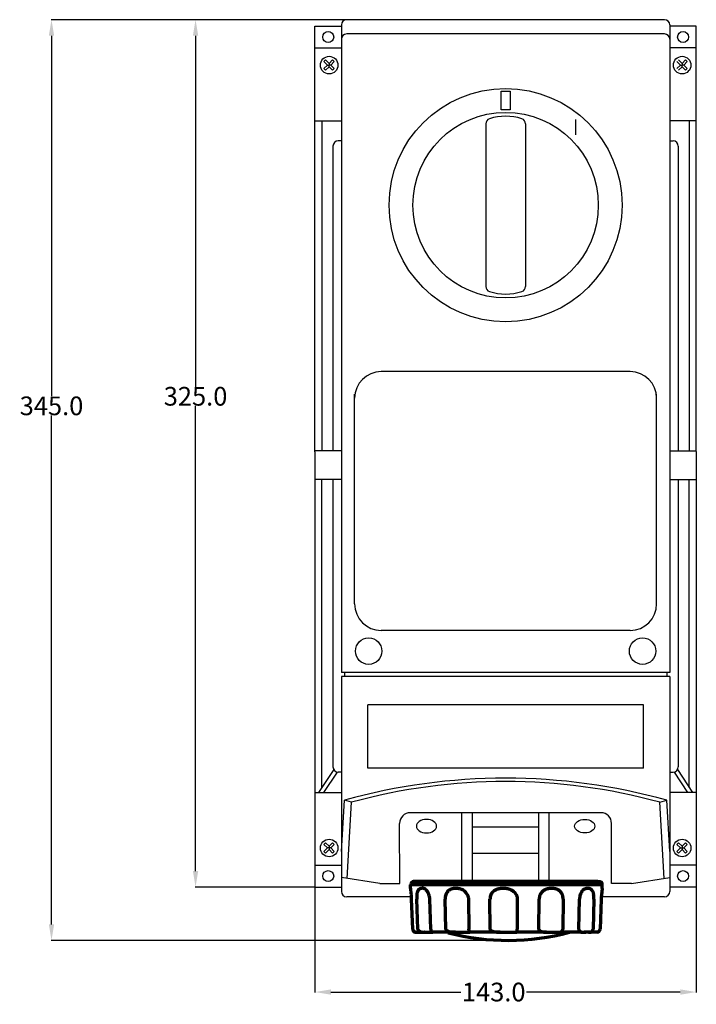
# Model space of a CAD drawing. Units: inches. Extents: x -84 to 444, y -2 to 367.
# Drawn here: x -84 to 170, y -2 to 367 of the extents above; entities that cross this region are included whole.
import ezdxf

# ---------------------------------------------------------------- set-up
doc = ezdxf.new("R2010")
doc.units = ezdxf.units.IN
doc.header["$MEASUREMENT"] = 0
doc.styles.get("Standard").update_dxf_attribs({"font": 'txt.shx'})
doc.dimstyles.get("Standard").update_dxf_attribs({"dimtxt": 0.18, "dimasz": 0.18, "dimexe": 0.18, "dimexo": 0.0625, "dimgap": 0.09, "dimtad": 0, "dimtih": 1, "dimtoh": 1, "dimdec": 4, "dimzin": 0, "dimdsep": 46, "dimtxsty": 'Standard', "dimcen": 0.09, "dimadec": 0, "dimazin": 0, "dimtfac": 1, "dimtdec": 4, "dimtofl": 0, "dimtmove": 0, "dimatfit": 3, "dimfxl": 1, "dimtolj": 1, "dimtzin": 0, "dimarcsym": 0})

# ---------------------------------------------------------------- blocks, each defined once
blk = doc.blocks.new('*D7')
at = {"color": 0, "lineweight": -2}
for p, q in [((38.82, 367.21), (-71.99, 367.21)), ((-71.81, 361.21), (-71.81, 226.1)), ((-71.81, 28.2), (-71.81, 218.92)), ((99.64, 22.2), (-71.99, 22.2))]:
    blk.add_line(p, q, dxfattribs=at)
at = {"color": 0}
for points in [[(-72.81, 361.21), (-70.81, 361.21), (-71.81, 367.21)], [(-72.81, 28.2), (-70.81, 28.2), (-71.81, 22.2)]]:
    blk.add_solid(points, dxfattribs=at)
at = {"layer": 'Defpoints', "color": 0}
for p in [(-71.81, 367.21), (38.88, 367.21), (99.7, 22.2)]:
    blk.add_point(p, dxfattribs=at)
at = {"color": 0, "insert": (-71.81, 222.51), "char_height": 7, "attachment_point": 5}
blk.add_mtext('\\A1;345.0', dxfattribs=at)
blk = doc.blocks.new('*D8')
at = {"color": 0, "lineweight": -2}
for p, q in [((26.97, 42.21), (26.97, 2.68)), ((169.96, 42.14), (169.96, 2.68)), ((32.97, 2.86), (81.66, 2.86)), ((163.96, 2.86), (106.34, 2.86))]:
    blk.add_line(p, q, dxfattribs=at)
at = {"color": 0}
for points in [[(32.97, 3.86), (32.97, 1.86), (26.97, 2.86)], [(163.96, 3.86), (163.96, 1.86), (169.96, 2.86)]]:
    blk.add_solid(points, dxfattribs=at)
at = {"layer": 'Defpoints', "color": 0}
for p in [(26.97, 42.27), (169.96, 42.21), (169.96, 2.86)]:
    blk.add_point(p, dxfattribs=at)
at = {"color": 0, "insert": (94, 2.86), "char_height": 7, "attachment_point": 5}
blk.add_mtext('\\A1;143.0', dxfattribs=at)
blk = doc.blocks.new('*D11')
at = {"color": 0, "lineweight": -2}
for p, q in [((38.82, 367.21), (-17.97, 367.21)), ((-17.79, 361.21), (-17.79, 229.69)), ((-17.79, 48.21), (-17.79, 222.51)), ((26.9, 42.21), (-17.97, 42.21))]:
    blk.add_line(p, q, dxfattribs=at)
at = {"color": 0}
for points in [[(-18.79, 361.21), (-16.79, 361.21), (-17.79, 367.21)], [(-18.79, 48.21), (-16.79, 48.21), (-17.79, 42.21)]]:
    blk.add_solid(points, dxfattribs=at)
at = {"layer": 'Defpoints', "color": 0}
for p in [(-17.79, 367.21), (38.88, 367.21), (26.97, 42.21)]:
    blk.add_point(p, dxfattribs=at)
at = {"color": 0, "insert": (-17.79, 226.1), "char_height": 7, "attachment_point": 5}
blk.add_mtext('\\A1;325.0', dxfattribs=at)

msp = doc.modelspace()

# ---------------------------------------------------------------- linework, layer by layer
at = {"color": 7}
for p, q in [((158.05, 367.21), (38.88, 367.21)), ((26.97, 364.82), (36.9, 364.82)), ((26.97, 356.62), (26.97, 364.82)), ((36.9, 365.22), (36.9, 359.86)), ((158.05, 361.85), (38.88, 361.85)), ((160.03, 365.22), (160.03, 359.86)), ((169.96, 364.82), (160.03, 364.82)), ((169.96, 356.62), (169.96, 364.82)), ((36.9, 361.28), (36.9, 122.62)), ((160.03, 361.28), (160.03, 122.62)), ((26.97, 356.62), (36.9, 356.62)), ((26.97, 205.34), (26.97, 356.62)), ((169.96, 356.69), (160.03, 356.62)), ((169.96, 205.4), (169.96, 356.69)), ((30.36, 351.5), (30.98, 352.12)), ((30.36, 351.5), (31.67, 350.19)), ((30.98, 352.12), (32.29, 350.82)), ((32.29, 350.82), (33.6, 352.12)), ((32.29, 350.82), (32.29, 350.19)), ((32.91, 350.19), (34.22, 351.5)), ((33.6, 352.12), (34.22, 351.5)), ((164.02, 350.19), (162.71, 351.5)), ((164.64, 350.82), (163.33, 352.12)), ((165.95, 352.12), (164.64, 350.82)), ((164.64, 350.82), (164.64, 350.19)), ((166.57, 351.5), (165.26, 350.19)), ((166.57, 351.5), (165.95, 352.12)), ((30.36, 348.88), (31.67, 350.19)), ((30.36, 348.88), (30.98, 348.26)), ((30.98, 348.26), (32.29, 349.57)), ((31.67, 350.19), (32.29, 350.19)), ((32.91, 350.19), (32.29, 350.19)), ((32.29, 349.57), (32.29, 350.19)), ((32.29, 349.57), (33.6, 348.26)), ((32.91, 350.19), (34.22, 348.88)), ((33.6, 348.26), (34.22, 348.88)), ((164.02, 350.19), (162.71, 348.88)), ((164.64, 349.57), (163.33, 348.26)), ((164.02, 350.19), (164.64, 350.19)), ((165.26, 350.19), (164.64, 350.19)), ((164.64, 349.57), (164.64, 350.19)), ((165.95, 348.26), (164.64, 349.57)), ((166.57, 348.88), (165.26, 350.19)), ((166.57, 348.88), (165.95, 348.26)), ((96.75, 340.43), (100.14, 340.43)), ((96.75, 333.39), (96.75, 340.43)), ((100.14, 340.43), (100.14, 333.39)), ((100.14, 333.39), (96.75, 333.39)), ((26.97, 329.35), (36.9, 329.35)), ((29.59, 329.35), (29.59, 205.67)), ((124.63, 329.79), (124.63, 324.1)), ((169.96, 329.35), (160.03, 329.35)), ((167.34, 329.35), (167.34, 205.67)), ((91.02, 328.18), (91.02, 267.25)), ((105.91, 328.18), (105.91, 267.25)), ((36.9, 321.78), (35.7, 321.78)), ((160.03, 321.78), (161.23, 321.78)), ((160.03, 321.78), (161.23, 321.78)), ((33.72, 319.8), (33.72, 205.67)), ((163.21, 319.8), (163.21, 210.73)), ((163.21, 319.8), (163.21, 205.67)), ((145.14, 235.34), (51.79, 235.34)), ((41.86, 148.28), (41.86, 226.83)), ((155.07, 148.28), (155.07, 226.83)), ((36.9, 205.67), (26.97, 205.67)), ((26.97, 205.34), (26.97, 50.41)), ((160.03, 205.67), (169.96, 205.67)), ((169.96, 205.4), (169.96, 50.41)), ((36.9, 194.88), (26.97, 194.88)), ((29.59, 79.54), (29.59, 194.88)), ((33.72, 194.88), (33.72, 87.23)), ((160.03, 194.88), (169.96, 194.88)), ((163.21, 194.88), (163.21, 87.23)), ((167.34, 79.54), (167.34, 194.88)), ((145.14, 138.35), (51.79, 138.35)), ((160.03, 122.62), (36.9, 122.62)), ((37.99, 122.62), (37.99, 121.04)), ((158.94, 122.62), (158.94, 121.04)), ((160.03, 121.04), (36.9, 121.04)), ((36.9, 121.04), (36.9, 40.55)), ((160.03, 121.04), (160.03, 40.55)), ((150.1, 110.54), (46.83, 110.54)), ((46.83, 86.71), (46.83, 110.54)), ((150.1, 86.71), (150.1, 110.54)), ((34, 86.2), (28.36, 77.68)), ((35.27, 85.29), (30.23, 77.68)), ((36.9, 85.25), (35.7, 85.25)), ((150.1, 86.71), (46.83, 86.71)), ((160.03, 85.25), (161.23, 85.25)), ((161.66, 85.29), (166.7, 77.68)), ((162.93, 86.2), (168.57, 77.68)), ((26.97, 77.68), (36.9, 77.68)), ((169.96, 77.68), (160.03, 77.68)), ((36.9, 55.53), (38.04, 74.75)), ((40.69, 73.99), (38.04, 74.75)), ((39, 45.45), (40.69, 73.99)), ((156.24, 73.99), (158.89, 74.75)), ((157.93, 45.45), (156.24, 73.99)), ((160.03, 55.53), (158.89, 74.75)), ((134.2, 70.04), (62.7, 70.04)), ((82.07, 44.24), (82.07, 70.04)), ((86.04, 44.24), (86.04, 70.04)), ((110.87, 44.24), (110.87, 70.04)), ((114.84, 44.24), (114.84, 70.04)), ((58.74, 43.55), (58.73, 66.07)), ((110.87, 64.69), (86.04, 64.69)), ((138.19, 43.55), (138.18, 66.07)), ((30.36, 58.15), (30.98, 58.77)), ((30.36, 58.15), (31.67, 56.84)), ((30.36, 55.53), (31.67, 56.84)), ((30.36, 55.53), (30.98, 54.91)), ((30.98, 58.77), (32.29, 57.46)), ((30.98, 54.91), (32.29, 56.21)), ((32.91, 56.84), (31.67, 56.84)), ((32.29, 57.46), (33.6, 58.77)), ((32.29, 57.46), (32.29, 56.21)), ((32.29, 56.21), (33.6, 54.91)), ((32.91, 56.84), (34.22, 58.15)), ((32.91, 56.84), (34.22, 55.53)), ((33.6, 58.77), (34.22, 58.15)), ((33.6, 54.91), (34.22, 55.53)), ((163.33, 58.77), (162.71, 58.15)), ((164.02, 56.84), (162.71, 58.15)), ((164.02, 56.84), (162.71, 55.53)), ((163.33, 54.91), (162.71, 55.53)), ((164.64, 57.46), (163.33, 58.77)), ((164.64, 56.21), (163.33, 54.91)), ((164.02, 56.84), (165.26, 56.84)), ((165.95, 58.77), (164.64, 57.46)), ((164.64, 57.46), (164.64, 56.21)), ((165.95, 54.91), (164.64, 56.21)), ((166.57, 58.15), (165.26, 56.84)), ((166.57, 55.53), (165.26, 56.84)), ((166.57, 58.15), (165.95, 58.77)), ((166.57, 55.53), (165.95, 54.91)), ((110.87, 54.76), (86.04, 54.76)), ((26.97, 50.41), (36.9, 50.41)), ((26.97, 50.41), (26.97, 42.21)), ((169.96, 50.41), (160.03, 50.41)), ((169.96, 50.41), (169.96, 42.21)), ((51.29, 43.55), (36.9, 45.78)), ((145.63, 43.55), (160.03, 45.78)), ((26.97, 42.21), (36.9, 42.21)), ((169.96, 42.21), (160.03, 42.21)), ((63.09, 38.56), (38.88, 38.56)), ((146.78, 38.56), (134.47, 38.56)), ((158.05, 38.56), (145.63, 38.56))]:
    msp.add_line(p, q, dxfattribs=at)
for p, q in [((51.29, 43.55), (58.74, 43.55)), ((145.63, 43.55), (138.19, 43.55))]:
    msp.add_line(p, q)
at = {"color": 7, "lineweight": 70, "ltscale": 0.108269}
msp.add_line((67.14, 43.04), (62.81, 43.04), dxfattribs=at)
at = {"color": 7, "lineweight": 70, "ltscale": 0.033272}
for p, q in [((62.85, 41.71), (62.81, 43.04)), ((134.68, 41.71), (134.72, 43.04))]:
    msp.add_line(p, q, dxfattribs=at)
at = {"color": 7, "lineweight": 70, "ltscale": 0.005437}
msp.add_line((62.91, 43.25), (62.91, 43.04), dxfattribs=at)
at = {"color": 7, "lineweight": 70, "ltscale": 0.001196}
msp.add_line((63.15, 43.89), (63.12, 43.85), dxfattribs=at)
at = {"color": 7, "lineweight": 70, "ltscale": 0.000224}
msp.add_line((63.15, 43.89), (63.15, 43.89), dxfattribs=at)
at = {"color": 7, "lineweight": 70}
for p, q in [((132.99, 44.24), (63.91, 44.24)), ((134.72, 43.04), (67.14, 43.04))]:
    msp.add_line(p, q, dxfattribs=at)
at = {"color": 7, "lineweight": 70, "ltscale": 0.048827}
msp.add_line((65.99, 44.24), (67.94, 44.24), dxfattribs=at)
at = {"color": 7, "lineweight": 70, "ltscale": 0.042697}
msp.add_line((72.01, 44.24), (73.71, 44.24), dxfattribs=at)
at = {"color": 7, "lineweight": 70, "ltscale": 0.000138}
msp.add_line((73.97, 44.24), (73.96, 44.24), dxfattribs=at)
at = {"color": 7, "lineweight": 70, "ltscale": 0.080409}
msp.add_line((77.18, 44.24), (73.97, 44.24), dxfattribs=at)
at = {"color": 7, "lineweight": 70, "ltscale": 0.045064}
msp.add_line((128.77, 44.24), (130.57, 44.24), dxfattribs=at)
at = {"color": 7, "lineweight": 70, "ltscale": 0.006913}
msp.add_line((130.84, 44.24), (130.57, 44.24), dxfattribs=at)
at = {"color": 7, "lineweight": 70, "ltscale": 0.00011}
msp.add_line((130.57, 44.23), (130.57, 44.24), dxfattribs=at)
at = {"color": 7, "lineweight": 70, "ltscale": 0.01752}
msp.add_line((130.84, 44.24), (131.55, 44.24), dxfattribs=at)
at = {"color": 7, "lineweight": 70, "ltscale": 0.046748}
msp.add_line((132.99, 44.24), (133.93, 44.24), dxfattribs=at)
at = {"color": 7, "lineweight": 70, "ltscale": 0.000425}
msp.add_line((63.12, 39.39), (63.12, 39.37), dxfattribs=at)
at = {"color": 7, "lineweight": 70, "ltscale": 4.9e-05}
msp.add_line((63.23, 37.7), (63.22, 37.7), dxfattribs=at)
at = {"color": 7, "lineweight": 70, "ltscale": 0.28227}
for p, q in [((63.62, 26.41), (63.23, 37.7)), ((134.31, 37.7), (133.91, 26.41))]:
    msp.add_line(p, q, dxfattribs=at)
at = {"color": 7, "lineweight": 70, "ltscale": 0.282164}
msp.add_line((65.53, 26.41), (65.16, 37.69), dxfattribs=at)
at = {"color": 7, "lineweight": 70, "ltscale": 0.000666}
msp.add_line((65.19, 37.69), (65.16, 37.69), dxfattribs=at)
at = {"color": 7, "lineweight": 70, "ltscale": 0.282225}
msp.add_line((70.37, 26.41), (70.03, 37.7), dxfattribs=at)
at = {"color": 7, "lineweight": 70, "ltscale": 0.282081}
msp.add_line((76.04, 26.41), (75.8, 37.69), dxfattribs=at)
at = {"color": 7, "lineweight": 70, "ltscale": 0.282138}
msp.add_line((84.53, 37.7), (84.72, 26.41), dxfattribs=at)
at = {"color": 7, "lineweight": 70, "ltscale": 0.28202}
msp.add_line((92.64, 26.41), (92.59, 37.69), dxfattribs=at)
at = {"color": 7, "lineweight": 70, "ltscale": 0.001521}
msp.add_line((92.59, 37.69), (92.65, 37.69), dxfattribs=at)
at = {"color": 7, "lineweight": 70, "ltscale": 0.282096}
msp.add_line((102.84, 37.7), (102.84, 26.41), dxfattribs=at)
at = {"color": 7, "lineweight": 70, "ltscale": 0.282041}
msp.add_line((110.88, 26.41), (111.03, 37.69), dxfattribs=at)
at = {"color": 7, "lineweight": 70, "ltscale": 0.28214}
msp.add_line((120.06, 37.7), (119.87, 26.41), dxfattribs=at)
at = {"color": 7, "lineweight": 70, "ltscale": 0.282124}
msp.add_line((125.88, 26.41), (126.19, 37.69), dxfattribs=at)
at = {"color": 7, "lineweight": 70, "ltscale": 0.282227}
msp.add_line((131.58, 37.7), (131.24, 26.41), dxfattribs=at)
at = {"color": 7, "lineweight": 70, "ltscale": 5e-05}
msp.add_line((63.62, 26.41), (63.62, 26.41), dxfattribs=at)
at = {"color": 7, "lineweight": 70, "ltscale": 0.001281}
msp.add_line((76.04, 26.41), (76.09, 26.41), dxfattribs=at)
at = {"color": 7, "lineweight": 70, "ltscale": 0.001542}
msp.add_line((92.64, 26.41), (92.7, 26.41), dxfattribs=at)
at = {"color": 7, "lineweight": 70, "ltscale": 0.000866}
msp.add_line((125.88, 26.41), (125.91, 26.41), dxfattribs=at)
at = {"color": 7, "lineweight": 70, "ltscale": 0.000113}
msp.add_line((133.61, 26.41), (133.61, 26.41), dxfattribs=at)
at = {"color": 7, "lineweight": 70, "ltscale": 0.001022}
msp.add_line((64.71, 25.25), (64.67, 25.25), dxfattribs=at)
at = {"color": 7, "lineweight": 70, "ltscale": 0.003108}
msp.add_line((64.8, 25.25), (64.67, 25.25), dxfattribs=at)
at = {"color": 7, "lineweight": 70, "ltscale": 0.000397}
msp.add_line((64.73, 25.26), (64.71, 25.25), dxfattribs=at)
at = {"color": 7, "lineweight": 70, "ltscale": 0.000854}
msp.add_line((64.71, 25.25), (64.75, 25.25), dxfattribs=at)
at = {"color": 7, "lineweight": 70, "ltscale": 0.081209}
msp.add_line((64.8, 25.25), (68.04, 25.25), dxfattribs=at)
at = {"color": 7, "lineweight": 70, "ltscale": 0.002749}
for p, q in [((68.15, 25.25), (68.04, 25.25)), ((129.49, 25.25), (129.38, 25.25))]:
    msp.add_line(p, q, dxfattribs=at)
at = {"color": 7, "lineweight": 70, "ltscale": 0.021435}
for p, q in [((68.15, 25.25), (69.01, 25.27)), ((129.38, 25.25), (128.52, 25.27))]:
    msp.add_line(p, q, dxfattribs=at)
at = {"color": 7, "lineweight": 70, "ltscale": 0.030933}
msp.add_line((69.01, 25.27), (69.63, 25.28), dxfattribs=at)
at = {"color": 7, "lineweight": 70, "ltscale": 0.018466}
msp.add_line((69.63, 25.28), (70.37, 25.25), dxfattribs=at)
at = {"color": 7, "lineweight": 70, "ltscale": 0.018275}
msp.add_line((69.66, 25.28), (70.39, 25.25), dxfattribs=at)
at = {"color": 7, "lineweight": 70, "ltscale": 0.000505}
msp.add_line((70.39, 25.25), (70.37, 25.25), dxfattribs=at)
at = {"color": 7, "lineweight": 70, "ltscale": 0.001622}
for p, q in [((70.43, 25.25), (70.37, 25.25)), ((127.1, 25.25), (127.16, 25.25))]:
    msp.add_line(p, q, dxfattribs=at)
at = {"color": 7, "lineweight": 70, "ltscale": 0.020289}
msp.add_line((70.39, 25.25), (71.2, 25.25), dxfattribs=at)
at = {"color": 7, "lineweight": 70, "ltscale": 0.001117}
msp.add_line((70.39, 25.25), (70.43, 25.25), dxfattribs=at)
at = {"color": 7, "lineweight": 70, "ltscale": 0.019974}
msp.add_line((71.23, 25.25), (70.43, 25.25), dxfattribs=at)
at = {"color": 7, "lineweight": 70, "ltscale": 0.21044}
msp.add_line((79.65, 25.25), (71.23, 25.25), dxfattribs=at)
at = {"color": 7, "lineweight": 70, "ltscale": 0.003918}
msp.add_line((79.65, 25.25), (79.81, 25.25), dxfattribs=at)
at = {"color": 7, "lineweight": 70, "ltscale": 0.283281}
msp.add_line((96.38, 25.25), (85.05, 25.25), dxfattribs=at)
at = {"color": 7, "lineweight": 70, "ltscale": 0.004096}
msp.add_line((96.38, 25.25), (96.54, 25.25), dxfattribs=at)
at = {"color": 7, "lineweight": 70, "ltscale": 0.001134}
msp.add_line((102.54, 25.25), (102.49, 25.25), dxfattribs=at)
at = {"color": 7, "lineweight": 70, "ltscale": 0.280221}
msp.add_line((113.74, 25.25), (102.54, 25.25), dxfattribs=at)
at = {"color": 7, "lineweight": 70, "ltscale": 0.00322}
msp.add_line((113.74, 25.25), (113.87, 25.25), dxfattribs=at)
at = {"color": 7, "lineweight": 70, "ltscale": 0.001342}
msp.add_line((119.02, 25.25), (118.96, 25.25), dxfattribs=at)
at = {"color": 7, "lineweight": 70, "ltscale": 0.20207}
msp.add_line((127.1, 25.25), (119.02, 25.25), dxfattribs=at)
at = {"color": 7, "lineweight": 70, "ltscale": 0.036932}
msp.add_line((127.16, 25.25), (127.9, 25.28), dxfattribs=at)
at = {"color": 7, "lineweight": 70, "ltscale": 0.015467}
msp.add_line((128.52, 25.27), (127.9, 25.28), dxfattribs=at)
at = {"color": 7, "lineweight": 70, "ltscale": 0.01505}
msp.add_line((127.91, 25.28), (128.51, 25.27), dxfattribs=at)
at = {"color": 7, "lineweight": 70, "ltscale": 0.021505}
msp.add_line((129.37, 25.25), (128.51, 25.27), dxfattribs=at)
at = {"color": 7, "lineweight": 70, "ltscale": 0.016022}
msp.add_line((130.01, 25.25), (129.37, 25.25), dxfattribs=at)
at = {"color": 7, "lineweight": 70, "ltscale": 0.002922}
msp.add_line((129.49, 25.25), (129.37, 25.25), dxfattribs=at)
at = {"color": 7, "lineweight": 70, "ltscale": 0.014558}
msp.add_line((129.49, 25.25), (130.07, 25.25), dxfattribs=at)
at = {"color": 7, "lineweight": 70, "ltscale": 0.001411}
msp.add_line((130.07, 25.25), (130.01, 25.25), dxfattribs=at)
at = {"color": 7, "lineweight": 70, "ltscale": 0.069758}
msp.add_line((132.86, 25.25), (130.07, 25.25), dxfattribs=at)
at = {"color": 7}
for centre, radius in [((31.93, 360.72), 2.06), ((165, 360.72), 2.06), ((32.29, 350.19), 3.29), ((164.64, 350.19), 3.29), ((98.46, 297.71), 43.69), ((98.46, 297.71), 34.76), ((47.11, 130.61), 4.97), ((149.82, 130.61), 4.97), ((32.29, 56.84), 3.29), ((164.64, 56.84), 3.29), ((31.93, 46.31), 2.06), ((165, 46.31), 2.06)]:
    msp.add_circle(centre, radius, dxfattribs=at)
for centre, radius, start, end in [((38.88, 365.22), 1.99, 90, 180), ((158.05, 365.22), 1.99, 0, 90), ((38.88, 359.86), 1.99, 90, 180), ((158.05, 359.86), 1.99, 0, 90), ((93, 328.18), 1.99, 108.4335, 180), ((98.46, 311.79), 19.26, 71.5665, 108.4335), ((103.93, 328.18), 1.99, 0, 71.5665), ((35.7, 319.8), 1.99, 90, 180), ((161.23, 319.8), 1.99, 0, 90), ((161.23, 319.8), 1.99, 0, 90), ((93, 267.25), 1.99, 180, 251.5665), ((103.93, 267.25), 1.99, 288.4335, 0), ((98.46, 283.63), 19.26, 251.5665, 288.4335), ((51.79, 225.41), 9.93, 90, 180), ((145.14, 225.41), 9.93, 0, 90), ((51.79, 148.28), 9.93, 180, 270), ((145.14, 148.28), 9.93, 270, 0), ((35.7, 87.23), 1.99, 180, 270), ((161.23, 87.23), 1.99, 270, 0), ((98.46, -142.81), 225.8, 74.4773, 105.5227), ((98.46, -137.07), 218.82, 74.6915, 105.3085), ((62.7, 66.07), 3.97, 90, 180), ((134.2, 66.07), 3.97, 0, 90), ((38.88, 40.55), 1.99, 180, 270), ((158.05, 40.55), 1.99, 270, 0)]:
    msp.add_arc(centre, radius, start, end, dxfattribs=at)
at = {"color": 7, "lineweight": 70}
for centre, radius, start, end in [((63.91, 43.24), 1, 90, 179), ((18.36, 35.19), 44.96, 5.3528, 7.0664), ((18.23, 35.18), 45.08, 5.3279, 7.0255), ((79.94, 37.16), 4.69, 28.3794, 49.5141), ((98.41, 37.11), 4.57, 29.8755, 52.2595), ((115.85, 37.69), 4.22, 23.7819, 46.0904), ((133.63, 43.18), 1.1, 352.6499, 74.3009), ((179.3, 35.18), 45.08, 172.9745, 174.6721), ((33.56, 36.6), 29.69, 2.1226, 5.3919), ((33.59, 36.6), 29.65, 2.1259, 5.3665), ((75.35, 38.05), 10.19, 173.2324, 182.0047), ((64.55, 37.49), 5.48, 2.1454, 20.2403), ((80.59, 37.8), 4.79, 162.3939, 181.3111), ((79.76, 38.08), 3.91, 140.2918, 162.5616), ((96.47, 37.7), 3.88, 156.5036, 180.1345), ((96.54, 37.66), 3.96, 132.5941, 156.362), ((115.14, 37.63), 4.11, 156.7096, 179.0852), ((115.16, 37.62), 4.13, 134.1392, 156.6668), ((116.05, 37.73), 4.01, 359.5175, 24.3805), ((132.04, 37.53), 5.86, 162.9241, 178.4172), ((124.12, 37.92), 7.46, 358.251, 11.3019), ((163.95, 36.59), 29.67, 174.6341, 177.8732), ((132.5, 26.64), 1.43, 284.6431, 350.9525), ((64.7, 25.55), 0.291, 251.1291, 272.4593), ((99.39, 110.54), 88.33, 255.2989, 285.1053), ((85.05, 25.57), 0.318, 253.3295, 269.883)]:
    msp.add_arc(centre, radius, start, end, dxfattribs=at)
at = {"color": 7, "extrusion": (0, 0, -1)}
msp.add_ellipse((68.78, 65.01), major_axis=(3.78, 0), ratio=0.672727, dxfattribs=at)
at = {"color": 7}
msp.add_ellipse((128.13, 65.01), major_axis=(-3.78, 0), ratio=0.672727, dxfattribs=at)
at = {"color": 7, "lineweight": 70}
msp.add_ellipse((128.09, 38.56), major_axis=(0.78, 3), ratio=0.571312, start_param=0.988185, end_param=1.486787, dxfattribs=at)
for points, knots in [([(62.97, 40.72), (62.96, 40.81), (62.94, 40.97), (62.91, 41.2), (62.89, 41.39), (62.87, 41.55), (62.86, 41.64), (62.85, 41.68), (62.85, 41.69), (62.85, 41.7), (62.85, 41.71)], [0, 0, 0, 0, 0.2567252, 0.4848883, 0.6901079, 0.8540973, 0.9486234, 0.9643136, 0.9781135, 0.9902663, 0.9902663, 0.9902663, 0.9902663]), ([(62.97, 40.7), (62.97, 40.71), (62.97, 40.73), (62.96, 40.79), (62.95, 40.86), (62.94, 40.94), (62.93, 41.02), (62.92, 41.09), (62.91, 41.16), (62.91, 41.22), (62.9, 41.28), (62.89, 41.34), (62.88, 41.39), (62.88, 41.44), (62.87, 41.49), (62.87, 41.53), (62.86, 41.56), (62.86, 41.6), (62.86, 41.63), (62.86, 41.66), (62.85, 41.69), (62.85, 41.7), (62.85, 41.71)], [0, 0, 0, 0, 0.028959, 0.085735, 0.169197, 0.249172, 0.325592, 0.398332, 0.467326, 0.532463, 0.593653, 0.650805, 0.703849, 0.752752, 0.797534, 0.838296, 0.875233, 0.908615, 0.943137, 0.978599, 1.00405, 1.016081, 1.016081, 1.016081, 1.016081]), ([(65.54, 40.58), (65.56, 40.64), (65.61, 40.77), (65.69, 40.95), (65.81, 41.15), (65.95, 41.35), (66.12, 41.48), (66.27, 41.58), (66.4, 41.67), (66.56, 41.71), (66.7, 41.75), (66.83, 41.78), (66.96, 41.78), (67.05, 41.79), (67.11, 41.79), (67.15, 41.79), (67.18, 41.78)], [0, 0, 0, 0, 0.209903, 0.409542, 0.599053, 0.888636, 1.138811, 1.229075, 1.436143, 1.613143, 1.712527, 1.870353, 2.027244, 2.086924, 2.150108, 2.214781, 2.214781, 2.214781, 2.214781]), ([(68.99, 40.72), (68.97, 40.74), (68.95, 40.77), (68.91, 40.82), (68.83, 40.92), (68.72, 41.05), (68.57, 41.2), (68.39, 41.36), (68.18, 41.51), (67.97, 41.61), (67.78, 41.68), (67.61, 41.73), (67.45, 41.76), (67.34, 41.77), (67.26, 41.78), (67.2, 41.78), (67.18, 41.78)], [0, 0, 0, 0, 0.061645, 0.122977, 0.189443, 0.42809, 0.657529, 0.824828, 1.137627, 1.413232, 1.534482, 1.749293, 1.933451, 2.018682, 2.09944, 2.177869, 2.177869, 2.177869, 2.177869]), ([(69.69, 39.39), (69.69, 39.4), (69.68, 39.42), (69.67, 39.45), (69.63, 39.56), (69.56, 39.75), (69.44, 39.99), (69.32, 40.23), (69.19, 40.45), (69.08, 40.6), (69.02, 40.68), (69, 40.7), (68.99, 40.71), (68.99, 40.72)], [0, 0, 0, 0, 0.032973, 0.06593, 0.09869, 0.386992, 0.66927, 0.9158, 1.182541, 1.43957, 1.463584, 1.491485, 1.51919, 1.51919, 1.51919, 1.51919]), ([(76.75, 40.58), (76.76, 40.6), (76.8, 40.64), (76.85, 40.7), (76.92, 40.77), (77.01, 40.86), (77.11, 40.95), (77.23, 41.05), (77.37, 41.16), (77.55, 41.27), (77.72, 41.37), (77.9, 41.45), (78.06, 41.51), (78.2, 41.56), (78.3, 41.59), (78.41, 41.62), (78.53, 41.65), (78.67, 41.69), (78.83, 41.71), (78.99, 41.74), (79.17, 41.76), (79.35, 41.77), (79.53, 41.78), (79.7, 41.79), (79.87, 41.79), (80.05, 41.78), (80.24, 41.77), (80.42, 41.76), (80.62, 41.74), (80.83, 41.71), (81.05, 41.67), (81.28, 41.61), (81.53, 41.55), (81.78, 41.45), (82.03, 41.34), (82.27, 41.23), (82.49, 41.09), (82.67, 40.97), (82.79, 40.88), (82.88, 40.81), (82.93, 40.77), (82.94, 40.76), (82.95, 40.74), (82.96, 40.74), (82.97, 40.73), (82.98, 40.72), (82.98, 40.72)], [0, 0, 0, 0, 0.07852, 0.157003, 0.2367, 0.392791, 0.548281, 0.626102, 0.857734, 1.087849, 1.241057, 1.464909, 1.680421, 1.750462, 1.887847, 2.020206, 2.084926, 2.269906, 2.445396, 2.558905, 2.775342, 2.986084, 3.091957, 3.29993, 3.509803, 3.615991, 3.833172, 4.060422, 4.178285, 4.426839, 4.696581, 4.84219, 5.149758, 5.473102, 5.642218, 5.959034, 6.277602, 6.426651, 6.586144, 6.745802, 6.756451, 6.777753, 6.79906, 6.809071, 6.819729, 6.830387, 6.830387, 6.830387, 6.830387]), ([(93.86, 40.58), (93.88, 40.6), (93.92, 40.64), (93.99, 40.7), (94.08, 40.77), (94.2, 40.86), (94.32, 40.95), (94.47, 41.05), (94.65, 41.16), (94.86, 41.27), (95.08, 41.36), (95.3, 41.45), (95.5, 41.51), (95.66, 41.56), (95.79, 41.59), (95.92, 41.62), (96.07, 41.65), (96.24, 41.69), (96.43, 41.71), (96.63, 41.74), (96.85, 41.76), (97.06, 41.77), (97.27, 41.78), (97.47, 41.79), (97.68, 41.79), (97.89, 41.78), (98.1, 41.77), (98.32, 41.76), (98.55, 41.74), (98.79, 41.71), (99.04, 41.67), (99.31, 41.61), (99.59, 41.55), (99.87, 41.45), (100.15, 41.35), (100.42, 41.23), (100.67, 41.09), (100.86, 40.97), (101, 40.88), (101.09, 40.81), (101.14, 40.77), (101.16, 40.76), (101.17, 40.74), (101.19, 40.74), (101.19, 40.73), (101.2, 40.72), (101.2, 40.72)], [0, 0, 0, 0, 0.088639, 0.17757, 0.267175, 0.445218, 0.623824, 0.713402, 0.983081, 1.253301, 1.434667, 1.70148, 1.960219, 2.044663, 2.210105, 2.370106, 2.450657, 2.673253, 2.884934, 3.021786, 3.281525, 3.533876, 3.658331, 3.904927, 4.152553, 4.27712, 4.531128, 4.794863, 4.931088, 5.217384, 5.524332, 5.689536, 6.035847, 6.395406, 6.58268, 6.929381, 7.27465, 7.434281, 7.604361, 7.773891, 7.785196, 7.807803, 7.830404, 7.841047, 7.852346, 7.863642, 7.863642, 7.863642, 7.863642]), ([(112.28, 40.58), (112.3, 40.6), (112.34, 40.64), (112.41, 40.7), (112.49, 40.77), (112.61, 40.86), (112.72, 40.95), (112.86, 41.05), (113.03, 41.16), (113.23, 41.27), (113.43, 41.37), (113.64, 41.45), (113.82, 41.51), (113.97, 41.56), (114.09, 41.59), (114.21, 41.62), (114.34, 41.65), (114.5, 41.69), (114.67, 41.71), (114.85, 41.74), (115.04, 41.76), (115.23, 41.77), (115.41, 41.78), (115.6, 41.79), (115.78, 41.79), (115.96, 41.78), (116.15, 41.77), (116.34, 41.76), (116.54, 41.73), (116.75, 41.71), (116.96, 41.66), (117.2, 41.61), (117.44, 41.54), (117.68, 41.45), (117.91, 41.34), (118.14, 41.22), (118.34, 41.08), (118.5, 40.97), (118.61, 40.88), (118.68, 40.81), (118.73, 40.77), (118.74, 40.76), (118.75, 40.74), (118.76, 40.74), (118.77, 40.73), (118.77, 40.72), (118.77, 40.72)], [0, 0, 0, 0, 0.086179, 0.1725, 0.259958, 0.432278, 0.60449, 0.69075, 0.948425, 1.204973, 1.376536, 1.626222, 1.866324, 1.944154, 2.096215, 2.242408, 2.315796, 2.518154, 2.709188, 2.832314, 3.065264, 3.290166, 3.40059, 3.619323, 3.838028, 3.947748, 4.17073, 4.401827, 4.520907, 4.770253, 5.038206, 5.181828, 5.482361, 5.795271, 5.957631, 6.256259, 6.555216, 6.692631, 6.839556, 6.986623, 6.996433, 7.016056, 7.035685, 7.044871, 7.05469, 7.064509, 7.064509, 7.064509, 7.064509]), ([(127.09, 40.58), (127.1, 40.6), (127.13, 40.64), (127.17, 40.7), (127.23, 40.77), (127.3, 40.86), (127.38, 40.95), (127.48, 41.05), (127.59, 41.16), (127.72, 41.27), (127.87, 41.38), (128.03, 41.49), (128.2, 41.56), (128.35, 41.63), (128.49, 41.68), (128.63, 41.71), (128.75, 41.74), (128.87, 41.76), (128.98, 41.77), (129.1, 41.78), (129.21, 41.79), (129.32, 41.79), (129.42, 41.78), (129.54, 41.77), (129.65, 41.76), (129.76, 41.73), (129.89, 41.71), (130.01, 41.66), (130.14, 41.61), (130.29, 41.54), (130.42, 41.44), (130.54, 41.33), (130.67, 41.21), (130.77, 41.07), (130.85, 40.96), (130.9, 40.87), (130.94, 40.8), (130.96, 40.76), (130.97, 40.75), (130.97, 40.74), (130.98, 40.74), (130.98, 40.73), (130.98, 40.72), (130.98, 40.72)], [0, 0, 0, 0, 0.072828, 0.145198, 0.219864, 0.362146, 0.501708, 0.571111, 0.773085, 0.967903, 1.094851, 1.332422, 1.546937, 1.643702, 1.824896, 1.986856, 2.063377, 2.207677, 2.344391, 2.411866, 2.543856, 2.674467, 2.739867, 2.872097, 3.009063, 3.079561, 3.226866, 3.388221, 3.474458, 3.658483, 3.858632, 3.964178, 4.163175, 4.372622, 4.47096, 4.578401, 4.68829, 4.69563, 4.710332, 4.72508, 4.731906, 4.739303, 4.74671, 4.74671, 4.74671, 4.74671]), ([(130.98, 40.72), (130.99, 40.71), (131.01, 40.68), (131.03, 40.63), (131.08, 40.53), (131.16, 40.37), (131.24, 40.15), (131.31, 39.94), (131.37, 39.72), (131.4, 39.55), (131.43, 39.45), (131.43, 39.42), (131.44, 39.4), (131.44, 39.39)], [0, 0, 0, 0, 0.050884, 0.102467, 0.150641, 0.389293, 0.639061, 0.839012, 1.076835, 1.321439, 1.353439, 1.385785, 1.418128, 1.418128, 1.418128, 1.418128]), ([(134.68, 41.71), (134.68, 41.7), (134.68, 41.69), (134.68, 41.66), (134.67, 41.63), (134.67, 41.6), (134.67, 41.56), (134.66, 41.53), (134.66, 41.49), (134.65, 41.44), (134.65, 41.39), (134.64, 41.34), (134.63, 41.28), (134.62, 41.22), (134.62, 41.16), (134.61, 41.09), (134.6, 41.02), (134.59, 40.94), (134.58, 40.86), (134.57, 40.79), (134.56, 40.73), (134.56, 40.71), (134.56, 40.7)], [0, 0, 0, 0, 0.012046, 0.037554, 0.073079, 0.107649, 0.141046, 0.177999, 0.21878, 0.263585, 0.312514, 0.365593, 0.422782, 0.484008, 0.549179, 0.618208, 0.690987, 0.767445, 0.847454, 0.930737, 0.987323, 1.016082, 1.016082, 1.016082, 1.016082]), ([(65.23, 39.25), (65.24, 39.34), (65.26, 39.51), (65.3, 39.77), (65.36, 40.02), (65.42, 40.27), (65.49, 40.44), (65.52, 40.53), (65.53, 40.55), (65.53, 40.57), (65.54, 40.58)], [0, 0, 0, 0, 0.265779, 0.525316, 0.776605, 1.043607, 1.295718, 1.319423, 1.343018, 1.366462, 1.366462, 1.366462, 1.366462]), ([(84.06, 39.39), (84.07, 39.38), (84.08, 39.35), (84.09, 39.32), (84.15, 39.2), (84.27, 38.99), (84.38, 38.68), (84.47, 38.37), (84.52, 38.05), (84.52, 37.83), (84.53, 37.72), (84.53, 37.71), (84.53, 37.7), (84.53, 37.7)], [0, 0, 0, 0, 0.035065, 0.070203, 0.105261, 0.445671, 0.788761, 1.098812, 1.420532, 1.740216, 1.752081, 1.763961, 1.775823, 1.775823, 1.775823, 1.775823]), ([(102.37, 39.39), (102.37, 39.38), (102.38, 39.35), (102.4, 39.32), (102.46, 39.21), (102.57, 39.01), (102.69, 38.72), (102.78, 38.43), (102.84, 38.12), (102.84, 37.9), (102.84, 37.77), (102.84, 37.73), (102.84, 37.71), (102.84, 37.7)], [0, 0, 0, 0, 0.035511, 0.071079, 0.106549, 0.426078, 0.746762, 1.033012, 1.354134, 1.673413, 1.710527, 1.745714, 1.780748, 1.780748, 1.780748, 1.780748]), ([(63.62, 26.41), (63.62, 26.36), (63.62, 26.27), (63.65, 26.12), (63.72, 25.94), (63.83, 25.71), (64.01, 25.54), (64.19, 25.41), (64.37, 25.31), (64.54, 25.28), (64.66, 25.26), (64.73, 25.25), (64.77, 25.25), (64.8, 25.25)], [0, 0, 0, 0, 0.144566, 0.290755, 0.437798, 0.733162, 1.031314, 1.182966, 1.407545, 1.62635, 1.697778, 1.767529, 1.835698, 1.835698, 1.835698, 1.835698]), ([(65.53, 26.41), (65.53, 26.4), (65.53, 26.38), (65.53, 26.35), (65.54, 26.3), (65.56, 26.24), (65.58, 26.17), (65.62, 26.1), (65.67, 26.03), (65.73, 25.96), (65.85, 25.85), (66.01, 25.69), (66.26, 25.58), (66.55, 25.46), (66.91, 25.35), (67.29, 25.29), (67.59, 25.26), (67.82, 25.25), (67.97, 25.25), (68.04, 25.25)], [0, 0, 0, 0, 0.032813, 0.065751, 0.098532, 0.17988, 0.256776, 0.3019, 0.416608, 0.523771, 0.588668, 0.895756, 1.186551, 1.399649, 1.852306, 2.308605, 2.535646, 2.76303, 2.990745, 2.990745, 2.990745, 2.990745]), ([(70.37, 26.41), (70.37, 26.35), (70.37, 26.23), (70.4, 26.05), (70.48, 25.84), (70.6, 25.6), (70.78, 25.44), (70.93, 25.33), (71.05, 25.27), (71.14, 25.26), (71.19, 25.25), (71.21, 25.25), (71.23, 25.25), (71.23, 25.25)], [0, 0, 0, 0, 0.178857, 0.359584, 0.539946, 0.85234, 1.14646, 1.271313, 1.411088, 1.529261, 1.549208, 1.568468, 1.587058, 1.587058, 1.587058, 1.587058]), ([(76.04, 26.41), (76.04, 26.4), (76.04, 26.39), (76.04, 26.36), (76.05, 26.32), (76.07, 26.27), (76.1, 26.22), (76.14, 26.15), (76.19, 26.08), (76.27, 26.02), (76.38, 25.93), (76.52, 25.83), (76.72, 25.75), (77.04, 25.62), (77.5, 25.43), (78.1, 25.35), (78.65, 25.27), (79.14, 25.25), (79.48, 25.25), (79.65, 25.25)], [0, 0, 0, 0, 0.026427, 0.05299, 0.07976, 0.147434, 0.214295, 0.254904, 0.369253, 0.481624, 0.554352, 0.787274, 1.018559, 1.17426, 1.835139, 2.500646, 2.984519, 3.489998, 3.993816, 3.993816, 3.993816, 3.993816]), ([(85.05, 25.25), (85.04, 25.25), (85.04, 25.25), (85.03, 25.27), (85.01, 25.3), (84.95, 25.38), (84.89, 25.5), (84.83, 25.68), (84.77, 25.88), (84.75, 26.07), (84.73, 26.22), (84.72, 26.32), (84.72, 26.38), (84.72, 26.41)], [0, 0, 0, 0, 0.002123, 0.013353, 0.034656, 0.133942, 0.308707, 0.450247, 0.686431, 0.937104, 1.03255, 1.128447, 1.224421, 1.224421, 1.224421, 1.224421]), ([(92.64, 26.41), (92.64, 26.4), (92.64, 26.39), (92.64, 26.36), (92.65, 26.32), (92.67, 26.27), (92.69, 26.22), (92.73, 26.16), (92.79, 26.09), (92.86, 26.03), (92.98, 25.95), (93.13, 25.84), (93.33, 25.76), (93.61, 25.65), (93.97, 25.52), (94.4, 25.43), (94.84, 25.35), (95.28, 25.29), (95.69, 25.27), (95.99, 25.26), (96.19, 25.25), (96.31, 25.25), (96.38, 25.25)], [0, 0, 0, 0, 0.025319, 0.050756, 0.076442, 0.141389, 0.206014, 0.245464, 0.35725, 0.46812, 0.540217, 0.780652, 1.020206, 1.183215, 1.678805, 2.172504, 2.494297, 3.013368, 3.52949, 3.721864, 3.91372, 4.105123, 4.105123, 4.105123, 4.105123]), ([(102.54, 25.25), (102.55, 25.25), (102.58, 25.25), (102.63, 25.26), (102.69, 25.3), (102.76, 25.37), (102.79, 25.49), (102.81, 25.65), (102.83, 25.83), (102.83, 26.02), (102.84, 26.17), (102.84, 26.29), (102.84, 26.37), (102.84, 26.41)], [0, 0, 0, 0, 0.049267, 0.094374, 0.137006, 0.251049, 0.398628, 0.5031, 0.716728, 0.952167, 1.069067, 1.18748, 1.306198, 1.306198, 1.306198, 1.306198]), ([(110.88, 26.41), (110.88, 26.4), (110.88, 26.38), (110.88, 26.36), (110.89, 26.31), (110.9, 26.26), (110.93, 26.21), (110.97, 26.14), (111.02, 26.07), (111.09, 26), (111.19, 25.92), (111.32, 25.81), (111.48, 25.73), (111.75, 25.61), (112.11, 25.44), (112.58, 25.35), (113, 25.28), (113.37, 25.25), (113.62, 25.25), (113.74, 25.25)], [0, 0, 0, 0, 0.027873, 0.05582, 0.083847, 0.15412, 0.222513, 0.263568, 0.37751, 0.487425, 0.55761, 0.768928, 0.974371, 1.108908, 1.649503, 2.171688, 2.542514, 2.918381, 3.288461, 3.288461, 3.288461, 3.288461]), ([(119.02, 25.25), (119.05, 25.25), (119.11, 25.25), (119.21, 25.26), (119.34, 25.3), (119.5, 25.37), (119.62, 25.52), (119.72, 25.68), (119.8, 25.86), (119.83, 26.05), (119.86, 26.2), (119.86, 26.31), (119.87, 26.38), (119.87, 26.41)], [0, 0, 0, 0, 0.09802, 0.194049, 0.287357, 0.499766, 0.714995, 0.841882, 1.070302, 1.307772, 1.41346, 1.519183, 1.624866, 1.624866, 1.624866, 1.624866]), ([(125.88, 26.41), (125.88, 26.39), (125.88, 26.35), (125.88, 26.3), (125.89, 26.22), (125.91, 26.12), (125.96, 26.03), (126.01, 25.94), (126.07, 25.83), (126.15, 25.74), (126.26, 25.62), (126.39, 25.49), (126.58, 25.39), (126.73, 25.31), (126.87, 25.27), (126.98, 25.26), (127.04, 25.25), (127.07, 25.25), (127.09, 25.25), (127.1, 25.25)], [0, 0, 0, 0, 0.058656, 0.117412, 0.171841, 0.298592, 0.407732, 0.467646, 0.625574, 0.762181, 0.84373, 1.106538, 1.324535, 1.461024, 1.617737, 1.761592, 1.788942, 1.815991, 1.842799, 1.842799, 1.842799, 1.842799]), ([(130.07, 25.25), (130.12, 25.25), (130.22, 25.25), (130.38, 25.27), (130.57, 25.33), (130.8, 25.44), (130.97, 25.63), (131.09, 25.82), (131.18, 25.99), (131.21, 26.15), (131.23, 26.27), (131.24, 26.34), (131.24, 26.39), (131.24, 26.41)], [0, 0, 0, 0, 0.1544, 0.310569, 0.465442, 0.766437, 1.061745, 1.207735, 1.423292, 1.637791, 1.708433, 1.778651, 1.848738, 1.848738, 1.848738, 1.848738]), ([(79.81, 25.25), (79.99, 25.26), (80.34, 25.26), (80.88, 25.27), (81.5, 25.28), (82.2, 25.29), (82.8, 25.29), (83.26, 25.3), (83.6, 25.3), (83.9, 25.3), (84.13, 25.3), (84.3, 25.3), (84.43, 25.29), (84.53, 25.29), (84.6, 25.29), (84.66, 25.29), (84.72, 25.28), (84.77, 25.28), (84.82, 25.28), (84.87, 25.27), (84.9, 25.27), (84.92, 25.27), (84.93, 25.27), (84.94, 25.27), (84.94, 25.27), (84.94, 25.27), (84.95, 25.27), (84.95, 25.27), (84.95, 25.27), (84.95, 25.27), (84.95, 25.27), (84.95, 25.26), (84.96, 25.27), (84.96, 25.27), (84.96, 25.27)], [0, 0, 0, 0, 0.538315, 1.07663, 1.614947, 2.393449, 3.171949, 3.412134, 3.791916, 4.171694, 4.311287, 4.492318, 4.673344, 4.714778, 4.791888, 4.868999, 4.904675, 4.967897, 5.031125, 5.058672, 5.090068, 5.121462, 5.125312, 5.130805, 5.136297, 5.137939, 5.140507, 5.143074, 5.143999, 5.146151, 5.148302, 5.150672, 5.151929, 5.153186, 5.153186, 5.153186, 5.153186]), ([(96.54, 25.25), (96.57, 25.25), (96.65, 25.26), (96.82, 25.26), (97.04, 25.26), (97.29, 25.26), (97.53, 25.27), (97.78, 25.27), (98.03, 25.27), (98.27, 25.28), (98.52, 25.28), (98.76, 25.28), (99.01, 25.29), (99.25, 25.29), (99.5, 25.29), (99.75, 25.29), (99.99, 25.3), (100.25, 25.3), (100.5, 25.3), (100.76, 25.3), (101.02, 25.3), (101.28, 25.3), (101.55, 25.29), (101.81, 25.29), (102.05, 25.28), (102.26, 25.27), (102.4, 25.26), (102.47, 25.26), (102.49, 25.25)], [0, 0, 0, 0, 0.083088, 0.249036, 0.497614, 0.745513, 0.992756, 1.239393, 1.485492, 1.731163, 1.976544, 2.221829, 2.467237, 2.712987, 2.959262, 3.206226, 3.454037, 3.703703, 3.956911, 4.215152, 4.478318, 4.744532, 5.010571, 5.271595, 5.520115, 5.745231, 5.886278, 5.950654, 5.950654, 5.950654, 5.950654]), ([(113.87, 25.25), (113.89, 25.25), (113.96, 25.26), (114.09, 25.26), (114.26, 25.26), (114.45, 25.26), (114.64, 25.27), (114.83, 25.27), (115.02, 25.27), (115.21, 25.28), (115.4, 25.28), (115.59, 25.28), (115.77, 25.29), (115.97, 25.29), (116.16, 25.29), (116.35, 25.29), (116.55, 25.3), (116.75, 25.3), (116.96, 25.3), (117.17, 25.3), (117.4, 25.3), (117.64, 25.3), (117.89, 25.29), (118.15, 25.29), (118.42, 25.28), (118.66, 25.27), (118.84, 25.26), (118.93, 25.26), (118.96, 25.25)], [0, 0, 0, 0, 0.064442, 0.192966, 0.385233, 0.576516, 0.766916, 0.956594, 1.145702, 1.334479, 1.523156, 1.712053, 1.901511, 2.09193, 2.283732, 2.477405, 2.673555, 2.873677, 3.080167, 3.295676, 3.521999, 3.759936, 4.009772, 4.271133, 4.541792, 4.815758, 4.998923, 5.089507, 5.089507, 5.089507, 5.089507])]:
    msp.add_open_spline(points, degree=3, knots=knots, dxfattribs=at)
at = {"color": 7, "lineweight": 5}
msp.add_point((83.03, 23.73), dxfattribs=at)

# ---------------------------------------------------------------- dimensions: what is measured, and where the dimension line sits
at = {"color": 1}
for base, p1, picture, middle in [((-71.81, 367.21), (99.7, 22.2), '*D7', (-71.81, 222.51)), ((-17.79, 367.21), (26.97, 42.21), '*D11', (-17.79, 226.1))]:
    dim = msp.add_linear_dim(base=base, p1=p1, p2=(38.88, 367.21), angle=90, dimstyle='Standard', override={"dimtxt": 7, "dimasz": 6, "dimdec": 1}, dxfattribs=at)
    dim.commit()
    dim.dimension.update_dxf_attribs({"geometry": picture, "text_midpoint": middle, "dimtype": 160})
dim = msp.add_linear_dim(base=(169.96, 2.86), p1=(26.97, 42.27), p2=(169.96, 42.21), dimstyle='Standard', override={"dimtxt": 7, "dimasz": 6, "dimdec": 1}, dxfattribs=at)
dim.commit()
dim.dimension.update_dxf_attribs({"geometry": '*D8', "text_midpoint": (94, 2.86), "dimtype": 160})

doc.saveas('drawing.dxf')
